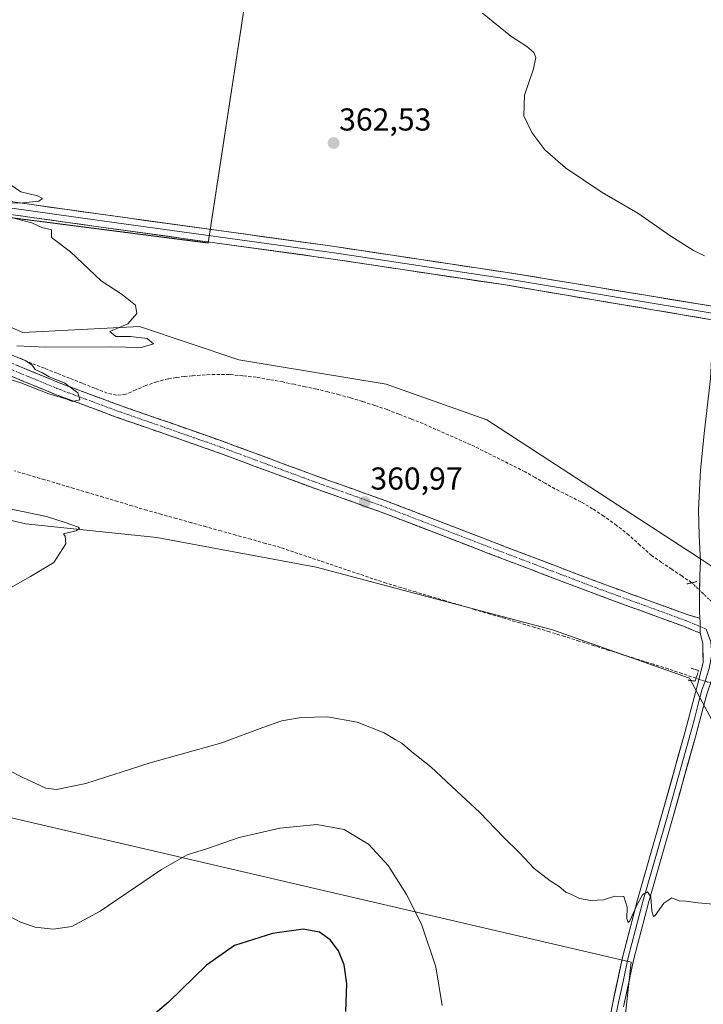
# Model space of a CAD drawing. Units: metres. Extents: x 597333 to 600794, y 4719862 to 4722224.
# Drawn here: x 598003 to 598219, y 4721455 to 4721767 of the extents above; entities that cross this region are included whole.
import ezdxf
from ezdxf.enums import TextEntityAlignment as Align

# ---------------------------------------------------------------- set-up
doc = ezdxf.new("R2010")
doc.units = ezdxf.units.M
doc.header["$MEASUREMENT"] = 0
for name, pattern in [('TRAZO_Y_PUNTO', [1, 0.5, -0.25, 0, -0.25]), ('TRAZOS2', [0.375, 0.25, -0.125]), ('TRAZOSX2', [1.5, 1, -0.5])]:
    doc.linetypes.add(name, pattern=pattern)
for name, color, linetype, lineweight in [('Camino', 19, 'TRAZOSX2', 0), ('Camino Cxs', 19, 'Continuous', 0), ('Camino eje', 19, 'TRAZO_Y_PUNTO', 0), ('Carátula', 7, 'Continuous', 5), ('Corriente artificial lineal', 5, 'TRAZOSX2', 13), ('Corriente artificial lineal oculto', 135, 'TRAZO_Y_PUNTO', 13), ('Cultivos herbáceos CxS', 92, 'Continuous', 0), ('Cultivos leñosos CxS', 92, 'Continuous', 0), ('Curva de nivel maestra', 36, 'Continuous', 30), ('Curva de nivel normal', 36, 'Continuous', 0), ('Layer 0', 7, 'Continuous', 0), ('Pastizal CxS', 92, 'Continuous', 0), ('Puente lineal', 2, 'TRAZOS2', 0), ('Punto de cota en terreno', 7, 'Continuous', 0), ('Rótulo de punto de cota en terreno', 19, 'Continuous', 0)]:
    doc.layers.add(name, color=color, linetype=linetype, lineweight=lineweight)
doc.styles.add('Arial', font='txt', dxfattribs={"height": 0.2})

# ---------------------------------------------------------------- blocks, each defined once
blk = doc.blocks.new('*U152')
at = {"layer": 'Cultivos herbáceos CxS', "color": 92, "linetype": 'Continuous', "lineweight": 0}
blk.add_polyline3d([(598219.6373, 4721594.9797, 362.8659), (598218.0201, 4721596.0495, 362.8295), (598217.2471, 4721596.5613, 362.8005), (598216.1361, 4721597.2959, 362.7412), (598213.1783, 4721599.2535, 362.5816), (598150.2263, 4721640.2471, 361.7118), (598118.3991, 4721651.4585, 361.4597), (598071.7997, 4721659.2297, 360.9136), (598040.4005, 4721669.7057, 359.9569), (598003.5501, 4721667.8627, 359.7114), (597887.6039, 4721718.4923, 358.7518), (598062.0807, 4721696.1415, 361.3388), (598091.6341, 4721888.9551, 371.8002), (598103.3627, 4721890.1095, 372.5423), (598105.9517, 4721903.0609, 374.2331), (598096.8893, 4721922.4879, 375.1647), (598091.7133, 4721978.1799, 380.9012), (598097.0447, 4721983.5133, 382.7845), (598100.7213, 4721987.1923, 383.3928), (598102.5115, 4721988.9835, 383.6263), (598105.9531, 4721992.4273, 384.0446), (598147.4515, 4721981.6777, 386.8265), (598202.9165, 4721972.3623, 391.7132), (598224.7669, 4721957.4409, 387.6412)], dxfattribs=at)
blk = doc.blocks.new('*U154')
at = {"layer": 'Cultivos herbáceos CxS', "color": 92, "linetype": 'Continuous', "lineweight": 0}
blk.add_polyline3d([(597760.62, 4721581.5, 365.47), (597796.23, 4721565.67, 363.68), (597837.77, 4721547.86, 363.62), (597877.34, 4721537.97, 363.03), (597903.05, 4721522.15, 365.46), (597966.36, 4721522.15, 369.07), (598195.84, 4721468.73, 365.7), (598191.88, 4721433.12, 366.96)], dxfattribs=at)
blk = doc.blocks.new('*U186')
at = {"layer": 'Curva de nivel normal', "color": 36, "linetype": 'Continuous', "lineweight": 0}
blk.add_polyline3d([(597997.62, 4721484.14, 370), (598002.8, 4721481.36, 370), (598007.45, 4721479.78, 370), (598013.12, 4721479.17, 370), (598018.99, 4721480.04, 370), (598027.93, 4721484.87, 370), (598047.32, 4721497.98, 370), (598055.47, 4721502.69, 370), (598061.88, 4721504.7, 370), (598071.88, 4721508.13, 370), (598084.8, 4721511.08, 370), (598096.44, 4721512.3, 370), (598105.13, 4721510.7, 370), (598112.82, 4721506.06, 370), (598118.95, 4721499.26, 370), (598124.78, 4721490.14, 370), (598129.57, 4721480.7, 370), (598134.07, 4721467.28, 370), (598136.08, 4721454.98, 370)], dxfattribs=at)
blk = doc.blocks.new('*U193')
at = {"layer": 'Curva de nivel normal', "color": 36, "linetype": 'Continuous', "lineweight": 0}
for points in [[(597993.73, 4721532.04, 365), (598003.69, 4721527.05, 365), (598007.45, 4721525.38, 365), (598010.79, 4721523.75, 365), (598014.12, 4721523.34, 365), (598023.45, 4721525.18, 365), (598043.72, 4721531.73, 365), (598066.43, 4721538.05, 365), (598079.35, 4721542.95, 365), (598085.35, 4721545.01, 365), (598091.53, 4721546.13, 365), (598099.79, 4721546.32, 365), (598109.2, 4721544.58, 365), (598117.78, 4721541.29, 365), (598121.17, 4721539.13, 365), (598123.34, 4721537.94, 365), (598125.97, 4721535.63, 365), (598132.48, 4721530.54, 365), (598140.7, 4721522.76, 365), (598147.96, 4721516.01, 365), (598155.5, 4721508.23, 365), (598160.53, 4721503.3, 365), (598165.12, 4721498.35, 365), (598170.19, 4721494.42, 365), (598173.05, 4721492.66, 365), (598175.12, 4721490.85, 365), (598177.18, 4721490.04, 365), (598179.45, 4721488.85, 365), (598183.1, 4721488.24, 365), (598187.05, 4721488.44, 365), (598190.68, 4721489.61, 365), (598193.5, 4721489.44, 365), (598194.5, 4721486.16, 365), (598194.46, 4721482.49, 365), (598194.9, 4721481.31, 365), (598195.41, 4721481.8, 365), (598197.78, 4721487.15, 365), (598199.43, 4721490.02, 365), (598201, 4721490.93, 365), (598202.04, 4721489.36, 365), (598202.37, 4721484.82, 365), (598202.89, 4721483.2, 365), (598203.44, 4721483.44, 365), (598206.16, 4721487.4, 365), (598208.64, 4721489.08, 365), (598211.02, 4721488.11, 365), (598213.1, 4721488.06, 365), (598216.95, 4721487.47, 365), (598227.65, 4721486.57, 365)], [(598218.99, 4721692.03, 365), (598215.49, 4721693.77, 365), (598208.4, 4721698.27, 365), (598197.91, 4721705.6, 365), (598186.64, 4721712.1, 365), (598175.01, 4721719.94, 365), (598168.57, 4721725.61, 365), (598164.4, 4721731.06, 365), (598161.87, 4721736.32, 365), (598162.14, 4721742.89, 365), (598164.95, 4721751.25, 365), (598165.72, 4721754.75, 365), (598165.04, 4721756.42, 365), (598162.8, 4721758.25, 365), (598157.8, 4721761.52, 365), (598148.81, 4721768.84, 365)]]:
    blk.add_polyline3d(points, dxfattribs=at)
blk = doc.blocks.new('*U201')
at = {"layer": 'Curva de nivel maestra', "color": 36, "linetype": 'Continuous', "lineweight": 30}
blk.add_polyline3d([(598105.62, 4721453.17, 375), (598105.94, 4721461.84, 375), (598105.1, 4721467.89, 375), (598103.32, 4721472.35, 375), (598100.69, 4721475.75, 375), (598097.28, 4721478.23, 375), (598092.16, 4721479.14, 375), (598082.44, 4721477.75, 375), (598070.44, 4721473.98, 375), (598061.56, 4721467.73, 375), (598049.55, 4721456.07, 375), (598042.56, 4721450.17, 375)], dxfattribs=at)
blk = doc.blocks.new('5PATER')
at = {"layer": 'Carátula', "linetype": 'Continuous', "lineweight": 5}
h = blk.add_hatch(color=250, dxfattribs=at)
edge = h.paths.add_edge_path()
edge.add_ellipse((0, 0.01), major_axis=(-1.33, -1.34), ratio=0.999422, start_angle=0, end_angle=360)

msp = doc.modelspace()

# ---------------------------------------------------------------- linework, layer by layer
at = {"layer": 'Camino', "color": 19, "linetype": 'TRAZOSX2', "lineweight": 0}
for points in [[(597923.11, 4721693.14), (597934.2, 4721687.97), (597952.69, 4721679.37), (597974.82, 4721669.22), (597997.04, 4721659.35), (598014.98, 4721651.96), (598033.17, 4721645.16), (598039.07, 4721643.1), (598049.89, 4721639.33), (598066.67, 4721633.44), (598081.76, 4721627.84), (598096.8, 4721622.27), (598107.78, 4721618.39), (598118.8, 4721614.41), (598135.33, 4721608.07), (598151.81, 4721601.72), (598168.65, 4721595.29), (598185.48, 4721588.88), (598199.58, 4721583.73), (598206.36, 4721581.25), (598213.78, 4721578.53), (598217.55, 4721577.46)], [(598217.6, 4721572.76), (598212.38, 4721574.93), (598198.25, 4721580.1), (598192.54, 4721582.18), (598184.12, 4721585.26), (598167.27, 4721591.68), (598150.43, 4721598.11), (598133.94, 4721604.46), (598117.45, 4721610.78), (598106.48, 4721614.75), (598095.48, 4721618.64), (598080.42, 4721624.22), (598065.36, 4721629.81), (598048.61, 4721635.68), (598031.85, 4721641.52), (598013.57, 4721648.36), (597995.52, 4721655.79), (597973.23, 4721665.7), (597951.07, 4721675.86), (597932.57, 4721684.46), (597924.26, 4721688.34)]]:
    msp.add_lwpolyline(points, dxfattribs=at)
at = {"layer": 'Camino Cxs', "color": 19, "linetype": 'Continuous', "lineweight": 0}
msp.add_lwpolyline([(598217.55, 4721577.46), (598217.62, 4721576.36), (598217.6, 4721572.76)], dxfattribs=at)
msp.add_polyline3d([(598001.53, 4721657.5, 359.64), (598006.01, 4721655.66, 359.71), (598010.5, 4721653.81, 359.86), (598014.98, 4721651.96, 359.99), (598019.53, 4721650.26, 360.04), (598024.08, 4721648.56, 360.03), (598028.62, 4721646.86, 360.2), (598033.17, 4721645.16, 360.25), (598036.12, 4721644.13, 360.27), (598039.07, 4721643.1, 360.32), (598042.68, 4721641.84, 360.4), (598046.28, 4721640.59, 360.45), (598049.89, 4721639.33, 360.38), (598054.09, 4721637.86, 360.41), (598058.28, 4721636.39, 360.48), (598062.48, 4721634.91, 360.48), (598066.67, 4721633.44, 360.43), (598070.44, 4721632.04, 360.47), (598074.22, 4721630.64, 360.52), (598077.99, 4721629.24, 360.51), (598081.76, 4721627.84, 360.54), (598085.52, 4721626.45, 360.63), (598089.28, 4721625.06, 360.68), (598093.04, 4721623.66, 360.67), (598096.8, 4721622.27, 360.74), (598100.46, 4721620.98, 360.84), (598104.12, 4721619.68, 360.87), (598107.78, 4721618.39, 360.9), (598111.45, 4721617.06, 361.01), (598115.13, 4721615.74, 361.1), (598118.8, 4721614.41, 361.12), (598122.93, 4721612.83, 361.23), (598127.07, 4721611.24, 361.44), (598131.2, 4721609.66, 361.39), (598135.33, 4721608.07, 361.41), (598139.45, 4721606.48, 361.57), (598143.57, 4721604.9, 361.64), (598147.69, 4721603.31, 361.65), (598151.81, 4721601.72, 361.75), (598156.02, 4721600.11, 361.77), (598160.23, 4721598.51, 361.72), (598164.44, 4721596.9, 361.82), (598168.65, 4721595.29, 361.83), (598172.86, 4721593.69, 361.79), (598177.07, 4721592.09, 361.91), (598181.27, 4721590.48, 362), (598185.48, 4721588.88, 361.97), (598189.01, 4721587.59, 362.08), (598192.53, 4721586.31, 362.18), (598196.06, 4721585.02, 362.24), (598199.58, 4721583.73, 362.23), (598202.97, 4721582.49, 362.34), (598206.36, 4721581.25, 362.46), (598210.07, 4721579.89, 362.48), (598213.78, 4721578.53, 362.51), (598217.55, 4721577.46, 362.61), (598217.55, 4721577.46, 362.61), (598217.62, 4721576.36, 362.6), (598217.6, 4721572.76, 362.55), (598214.99, 4721573.85, 362.48), (598212.38, 4721574.93, 362.39), (598208.85, 4721576.22, 362.34), (598205.32, 4721577.52, 362.23), (598201.78, 4721578.81, 362.16), (598198.25, 4721580.1, 362.21), (598195.4, 4721581.14, 362.2), (598192.54, 4721582.18, 362.14), (598188.33, 4721583.72, 362.06), (598184.12, 4721585.26, 362.04), (598179.91, 4721586.87, 361.93), (598175.7, 4721588.47, 361.78), (598171.48, 4721590.08, 361.87), (598167.27, 4721591.68, 361.81), (598163.06, 4721593.29, 361.69), (598158.85, 4721594.9, 361.76), (598154.64, 4721596.5, 361.74), (598150.43, 4721598.11, 361.62), (598146.31, 4721599.7, 361.6), (598142.19, 4721601.29, 361.62), (598138.06, 4721602.87, 361.48), (598133.94, 4721604.46, 361.38), (598129.82, 4721606.04, 361.37), (598125.7, 4721607.62, 361.3), (598121.57, 4721609.2, 361.09), (598117.45, 4721610.78, 361.04), (598113.79, 4721612.1, 361), (598110.14, 4721613.43, 360.94), (598106.48, 4721614.75, 360.85), (598102.81, 4721616.05, 360.79), (598099.15, 4721617.34, 360.76), (598095.48, 4721618.64, 360.7), (598091.72, 4721620.04, 360.66), (598087.95, 4721621.43, 360.66), (598084.19, 4721622.83, 360.62), (598080.42, 4721624.22, 360.57), (598076.66, 4721625.62, 360.52), (598072.89, 4721627.02, 360.5), (598069.13, 4721628.41, 360.48), (598065.36, 4721629.81, 360.49), (598061.17, 4721631.28, 360.48), (598056.99, 4721632.75, 360.45), (598052.8, 4721634.21, 360.45), (598048.61, 4721635.68, 360.41), (598044.42, 4721637.14, 360.37), (598040.23, 4721638.6, 360.34), (598036.04, 4721640.06, 360.28), (598031.85, 4721641.52, 360.25), (598027.28, 4721643.23, 360.11), (598022.71, 4721644.94, 360.03), (598018.14, 4721646.65, 359.96), (598013.57, 4721648.36, 359.77), (598009.06, 4721650.22, 359.89), (598004.55, 4721652.08, 359.76), (598000.03, 4721653.93, 359.74)], dxfattribs=at)
at = {"layer": 'Camino eje', "color": 19, "linetype": 'TRAZO_Y_PUNTO', "lineweight": 0}
for points in [[(597996.28, 4721657.57), (598005.25, 4721653.88), (598014.28, 4721650.16), (598023.42, 4721646.74), (598032.51, 4721643.34), (598035.46, 4721642.31), (598049.25, 4721637.51), (598057.63, 4721634.57), (598066.02, 4721631.63), (598081.09, 4721626.03), (598096.14, 4721620.46), (598107.13, 4721616.57), (598112.62, 4721614.59), (598118.13, 4721612.6), (598126.39, 4721609.43), (598134.64, 4721606.27), (598151.12, 4721599.92), (598167.96, 4721593.49), (598184.8, 4721587.07), (598189.01, 4721585.53), (598196.06, 4721582.96), (598198.92, 4721581.92), (598209.37, 4721578.09), (598213.08, 4721576.73), (598214.03, 4721576.34), (598215.85, 4721575.58), (598217.61, 4721574.85)], [(598217.61, 4721574.85), (598219.52, 4721574.06)]]:
    msp.add_lwpolyline(points, dxfattribs=at)
at = {"layer": 'Corriente artificial lineal', "color": 5, "linetype": 'TRAZOSX2', "lineweight": 13}
for points in [[(598214.99, 4721588.7, 362.69), (598211.81, 4721590.84, 362.54), (598208.63, 4721592.99, 362.51), (598205.44, 4721595.14, 362.5), (598202.26, 4721597.29, 362.56), (598198.68, 4721600.51, 362.4), (598195.09, 4721603.72, 362.2), (598191.22, 4721606.84, 362.15), (598187.17, 4721609.77, 362.16), (598183.6, 4721612.12, 362.1), (598179.91, 4721614.28, 362.01), (598175.82, 4721616.35, 361.92), (598171.72, 4721618.42, 362.04), (598168.58, 4721620.21, 361.97), (598165.43, 4721621.99, 361.84), (598162.29, 4721623.78, 361.8), (598158.3, 4721625.78, 361.8), (598154.32, 4721627.77, 361.7), (598150.33, 4721629.77, 361.75), (598146.34, 4721631.76, 361.43), (598142.26, 4721633.58, 361.51), (598138.18, 4721635.4, 361.52), (598134.1, 4721637.21, 361.36), (598130.02, 4721639.03, 361.31), (598126.23, 4721640.51, 361.24), (598122.43, 4721642, 361.28), (598118.64, 4721643.48, 361.3), (598114.76, 4721644.73, 361.26), (598110.89, 4721645.99, 361.11), (598107.01, 4721647.24, 361.07), (598103.48, 4721648.15, 361.04), (598099.94, 4721649.05, 361.07), (598096.41, 4721649.96, 361.09), (598092.84, 4721650.71, 361.07), (598089.26, 4721651.45, 360.99), (598085.69, 4721652.2, 360.88), (598081.48, 4721652.94, 360.75), (598077.27, 4721653.67, 360.78), (598073.04, 4721654.12, 360.71), (598068.81, 4721654.57, 360.74), (598064.21, 4721654.6, 360.81), (598059.61, 4721654.34, 360.73), (598057.07, 4721654.14, 360.58), (598054.53, 4721653.93, 360.56), (598052.01, 4721653.57, 360.59), (598049.48, 4721653.21, 360.67), (598045.89, 4721652.25, 360.75), (598042.39, 4721651.06, 360.71), (598039.22, 4721649.69, 360.55), (598036.04, 4721648.31, 360.37), (598033.12, 4721648.02, 360.37), (598030.21, 4721648.66, 360.34), (598026.24, 4721650.23, 360.26), (598022.27, 4721651.8, 360.33), (598018.3, 4721653.37, 360.29), (598014.32, 4721654.94, 360.13), (598010.35, 4721656.51, 360.04), (598006.38, 4721658.08, 359.88), (598002.48, 4721659.79, 359.73)], [(598216.33, 4721558.48, 361.87), (598211.93, 4721559.97, 362.02), (598207.52, 4721561.45, 362.06), (598202.84, 4721562.92, 361.79), (598198.15, 4721564.39, 362.33), (598193.47, 4721565.85, 362.53), (598188.78, 4721567.32, 362.18), (598184.1, 4721568.79, 361.91), (598179.41, 4721570.26, 362.25), (598174.73, 4721571.72, 362.2), (598170.04, 4721573.19, 361.73), (598165.34, 4721574.59, 361.74), (598160.64, 4721575.99, 361.9), (598155.93, 4721577.39, 361.67), (598151.23, 4721578.79, 361.33), (598146.53, 4721580.19, 361.75), (598141.83, 4721581.58, 361.67), (598137.13, 4721582.98, 361.22), (598132.43, 4721584.38, 361.21), (598127.72, 4721585.78, 361.42), (598123.02, 4721587.18, 361.41), (598118.32, 4721588.58, 361.11), (598114.15, 4721589.99, 361.25), (598109.97, 4721591.4, 361.21), (598105.8, 4721592.81, 360.81), (598101.63, 4721594.22, 360.72), (598097.45, 4721595.62, 360.76), (598093.28, 4721597.03, 360.67), (598089.1, 4721598.44, 360.34), (598084.93, 4721599.85, 360.35), (598080.24, 4721601.16, 360.42), (598075.55, 4721602.47, 360.35), (598070.86, 4721603.77, 360.16), (598066.17, 4721605.08, 360.21), (598061.47, 4721606.39, 360.34), (598056.78, 4721607.7, 360.5), (598052.09, 4721609, 360.2), (598047.4, 4721610.31, 360.23), (598042.71, 4721611.62, 360.37), (598038.1, 4721613, 360.22), (598033.48, 4721614.39, 360.32), (598028.87, 4721615.77, 360.36), (598024.26, 4721617.15, 360.27), (598019.65, 4721618.53, 360.1), (598015.03, 4721619.92, 360.17), (598010.42, 4721621.3, 360.13), (598005.65, 4721622.7, 360.04), (598000.87, 4721624.1, 359.97)]]:
    msp.add_polyline3d(points, dxfattribs=at)
at = {"layer": 'Corriente artificial lineal oculto', "color": 135, "linetype": 'TRAZO_Y_PUNTO', "lineweight": 13}
for points in [[(598221.89, 4721582.07, 362.58), (598218.44, 4721585.38, 362.64), (598214.99, 4721588.7, 362.69)], [(598222.87, 4721556.43, 362.37), (598219.6, 4721557.45, 362.18), (598216.33, 4721558.48, 361.87)]]:
    msp.add_polyline3d(points, dxfattribs=at)
at = {"layer": 'Cultivos herbáceos CxS', "color": 92, "linetype": 'Continuous', "lineweight": 0}
for points in [[(597887.6, 4721718.49, 358.75), (598062.08, 4721696.14, 361.34), (598091.63, 4721888.96, 371.8)], [(597887.6, 4721718.49, 358.75), (598003.55, 4721667.86, 359.71), (598040.4, 4721669.71, 359.96), (598071.8, 4721659.23, 360.91), (598118.4, 4721651.46, 361.46), (598150.23, 4721640.25, 361.71), (598213.18, 4721599.25, 362.58), (598216.14, 4721597.3, 362.74), (598217.25, 4721596.56, 362.8), (598218.02, 4721596.05, 362.83), (598219.64, 4721594.98, 362.87), (598224.34, 4721591.87, 362.92), (598237.59, 4721583.1, 362.99), (598296.52, 4721555.4, 363.4), (598326.92, 4721545.52, 363.6), (598408.95, 4721522.16, 364.65), (598456.2, 4721509.54, 365.14), (598485.46, 4721508.72, 365.61), (598550.72, 4721511.36, 366.67)], [(597783.14, 4721712.68, 354.96), (597791.94, 4721700.2, 356.99), (597816.17, 4721690.52, 357.38), (597827.76, 4721686.76, 357.47), (597858.85, 4721675.68, 356.69), (597890.52, 4721662.81, 357.19), (597904.38, 4721651.92, 357.82), (597910.32, 4721630.14, 358.25), (598004.35, 4721607.38, 359.49), (598045.89, 4721603.02, 360.48), (598096.27, 4721593.63, 361.18), (598170.97, 4721573.8, 362.37), (598214.3, 4721558.48, 362.41), (598224.66, 4721539.05, 363.86), (598233.6, 4721529.71, 363.9), (598337.27, 4721498.9, 364.82), (598350.22, 4721487.24, 364.7), (598354.1, 4721469.11, 365.24), (598382.58, 4721454.86, 365.17)], [(597783.14, 4721712.68, 354.96), (597791.94, 4721700.2, 356.99), (597816.17, 4721690.52, 357.38), (597827.76, 4721686.76, 357.47), (597858.85, 4721675.68, 356.69), (597890.52, 4721662.81, 357.19), (597904.38, 4721651.92, 357.82), (597910.32, 4721630.14, 358.25), (598004.35, 4721607.38, 359.49), (598045.89, 4721603.02, 360.48), (598096.27, 4721593.63, 361.18), (598170.97, 4721573.8, 362.37), (598214.3, 4721558.48, 362.41), (598224.66, 4721539.05, 363.86), (598233.6, 4721529.71, 363.9), (598337.27, 4721498.9, 364.82), (598350.22, 4721487.24, 364.7), (598354.1, 4721469.11, 365.24), (598382.58, 4721454.86, 365.17)], [(598205.36, 4721320.24, 376.38), (598201.77, 4721320.36, 375.23), (598191.88, 4721346.08, 373.18), (598181.99, 4721387.62, 369.99), (598191.88, 4721433.12, 366.96), (598195.84, 4721468.73, 365.7), (597966.36, 4721522.15, 369.07), (597903.05, 4721522.15, 365.46), (597877.34, 4721537.97, 363.03), (597837.77, 4721547.86, 363.62), (597796.23, 4721565.67, 363.68), (597760.62, 4721581.5, 365.47), (597717.1, 4721595.34, 366.93), (597667.64, 4721605.24, 363.58), (597650.85, 4721595.79, 366.53)], [(598205.36, 4721320.24, 376.38), (598201.77, 4721320.36, 375.23), (598191.88, 4721346.08, 373.18), (598181.99, 4721387.62, 369.99), (598191.88, 4721433.12, 366.96), (598195.84, 4721468.73, 365.7), (597966.36, 4721522.15, 369.07), (597903.05, 4721522.15, 365.46), (597877.34, 4721537.97, 363.03), (597837.77, 4721547.86, 363.62), (597796.23, 4721565.67, 363.68), (597760.62, 4721581.5, 365.47), (597717.1, 4721595.34, 366.93), (597667.64, 4721605.24, 363.58), (597650.85, 4721595.79, 366.53)], [(598191.88, 4721433.12, 366.96), (598195.84, 4721468.73, 365.7), (597966.36, 4721522.15, 369.07), (597903.05, 4721522.15, 365.46), (597877.34, 4721537.97, 363.03), (597837.77, 4721547.86, 363.62), (597796.23, 4721565.67, 363.68), (597760.62, 4721581.5, 365.47)]]:
    msp.add_polyline3d(points, dxfattribs=at)
at = {"layer": 'Cultivos leñosos CxS', "color": 92, "linetype": 'Continuous', "lineweight": 0}
msp.add_polyline3d([(598062.08, 4721696.14, 361.34), (597887.6, 4721718.49, 358.75), (597844.71, 4721737.22, 357.31), (597846.68, 4721761.7, 357.66), (597852.03, 4721794.48, 359.21), (597860.73, 4721818.56, 360.94), (597871.39, 4721842.82, 363.34), (597876.04, 4721845.14, 364.01), (597892.53, 4721861.96, 366.33), (597893.74, 4721868.04, 367.14), (597894.09, 4721869.82, 367.48), (597923.15, 4721874.03, 367.01), (597946.87, 4721877.47, 368.86), (597953.97, 4721875.63, 368.79), (597957.67, 4721874.66, 368.76), (597965.39, 4721872.67, 368.16), (597990.75, 4721869.39, 368.76), (598018.12, 4721875.39, 370.67), (598049.13, 4721884.77, 374.86), (598091.63, 4721888.96, 371.8), (598062.08, 4721696.14, 361.34)], close=True, dxfattribs=at)
msp.add_polyline3d([(597887.6, 4721718.49, 358.75), (598062.08, 4721696.14, 361.34), (598091.63, 4721888.96, 371.8)], dxfattribs=at)
at = {"layer": 'Curva de nivel normal', "color": 36, "linetype": 'Continuous', "lineweight": 0}
for points in [[(597993.7, 4721708.61, 360), (598003.54, 4721708.86, 360), (598008.6, 4721709.41, 360), (598009.69, 4721710.16, 360), (598008.1, 4721711.05, 360), (598002.87, 4721712.33, 360), (597999.5, 4721714.67, 360)], [(598001.59, 4721663.65, 360), (598010.64, 4721663.24, 360), (598031.07, 4721663.33, 360), (598040.87, 4721663.07, 360), (598044.84, 4721664.23, 360), (598042.8, 4721665.97, 360), (598037.57, 4721666.59, 360), (598032.92, 4721666.58, 360), (598030.97, 4721668.14, 360), (598036.75, 4721670.59, 360), (598039.57, 4721673.81, 360), (598039.18, 4721676.47, 360), (598034.93, 4721679.86, 360), (598028.24, 4721684.16, 360), (598018.62, 4721693.36, 360), (598012.58, 4721697.83, 360), (598012.58, 4721700.29, 360), (598009.54, 4721701.04, 360), (598006.36, 4721702.5, 360), (597999.1, 4721704.45, 360)], [(597997.61, 4721653.64, 360), (598002.88, 4721651.91, 360), (598011.76, 4721648.46, 360), (598017.13, 4721646.82, 360), (598019.21, 4721646.05, 360), (598021.56, 4721646.5, 360), (598020.93, 4721648.77, 360), (598016.82, 4721651.85, 360), (598011.79, 4721653.82, 360), (598009.73, 4721655.09, 360), (598007.44, 4721656.14, 360), (598006.48, 4721657.51, 360), (598004.51, 4721658.87, 360), (597999.41, 4721660.97, 360)], [(597989.24, 4721581.3, 360), (598005.98, 4721590.72, 360), (598013.28, 4721595.08, 360), (598017.1, 4721601.01, 360), (598016.94, 4721603.43, 360), (598016.41, 4721604.22, 360), (598020.29, 4721605.13, 360), (598021.47, 4721605.83, 360), (598021.08, 4721606.23, 360), (598016.87, 4721607.72, 360), (598010.96, 4721609.66, 360), (597998.85, 4721612.22, 360)]]:
    msp.add_polyline3d(points, dxfattribs=at)
at = {"layer": 'Layer 0', "linetype": 'Continuous', "lineweight": 0}
for points in [[(597770.05, 4721762), (597797.36, 4721751.63), (597815.35, 4721743.8), (597823.53, 4721739.9), (597833.76, 4721736.39), (597850.05, 4721730.62), (597858.04, 4721729.13), (597870.49, 4721727.42), (598027.28, 4721705.34), (598102.16, 4721695.02), (598156.7, 4721686.81), (598221.52, 4721676.15)], [(597849.24, 4721727.72), (597859.44, 4721726.22), (597870.28, 4721725.43), (598027, 4721703.35), (598101.88, 4721693.04), (598156.38, 4721684.83), (598225.2, 4721673.28)], [(598221.36, 4721671.87), (598156.07, 4721682.86), (598101.59, 4721691.06), (598026.72, 4721701.37), (597870.06, 4721723.44), (597859.9, 4721723.7)], [(598217.55, 4721577.46), (598217.4, 4721579.66), (598217.46, 4721586.14), (598217.54, 4721591.15), (598217.71, 4721595.5), (598217.35, 4721603.63), (598217.12, 4721611.76), (598217.71, 4721624.31), (598219, 4721636.85), (598220.93, 4721653.15), (598221.48, 4721665.68), (598221.36, 4721671.87)], [(598217.55, 4721577.46), (598217.62, 4721576.36), (598217.6, 4721572.76)], [(598182.53, 4721425.4), (598183.34, 4721428.15), (598185.54, 4721434.58), (598186.91, 4721440.1), (598189.87, 4721455.37), (598193.15, 4721470.58), (598197.81, 4721488.43), (598205.42, 4721515.03), (598212.88, 4721541.65), (598214.77, 4721548.82), (598216.64, 4721555.99), (598218.53, 4721563.48), (598218.43, 4721569.61), (598217.6, 4721572.76)], [(598219.52, 4721574.06), (598220.96, 4721569.98), (598221.34, 4721566.16), (598220.51, 4721561.56), (598219.15, 4721557.54), (598218.16, 4721554.72), (598217.23, 4721551.13), (598215.69, 4721545.26), (598214.68, 4721541.43), (598210.88, 4721527.85), (598207.15, 4721514.54), (598199.54, 4721487.96), (598194.9, 4721470.17), (598193.26, 4721462.56), (598191.63, 4721455.01), (598190.15, 4721447.38), (598188.67, 4721439.76), (598187.18, 4721432.18), (598186.64, 4721429.15), (598186.01, 4721425.63), (598184.64, 4721420.91)], [(598223.44, 4721569.44), (598223.69, 4721566.21), (598223.62, 4721564.73), (598221.65, 4721559.08), (598219.68, 4721553.44), (598216.6, 4721541.69), (598216.34, 4721540.71), (598208.87, 4721514.05), (598201.27, 4721487.49), (598196.64, 4721469.75), (598193.39, 4721454.65)]]:
    msp.add_lwpolyline(points, dxfattribs=at)
for points in [[(597997.88, 4721709.48, 359.94), (598002.78, 4721708.79, 359.98), (598007.68, 4721708.1, 359.95), (598012.58, 4721707.41, 359.95), (598017.48, 4721706.72, 360.11), (598022.38, 4721706.03, 360.28), (598027.28, 4721705.34, 360.45), (598031.96, 4721704.69, 360.57), (598036.64, 4721704.05, 360.62), (598041.32, 4721703.4, 360.67), (598046, 4721702.76, 360.71), (598050.68, 4721702.11, 360.88), (598055.36, 4721701.47, 361.17), (598060.04, 4721700.82, 361.2), (598064.72, 4721700.18, 361.33), (598069.4, 4721699.53, 361.37), (598074.08, 4721698.89, 361.27), (598078.76, 4721698.24, 361.14), (598083.44, 4721697.6, 361.08), (598088.12, 4721696.95, 361.15), (598092.8, 4721696.31, 361.32), (598097.48, 4721695.66, 361.47), (598102.16, 4721695.02, 361.55), (598106.71, 4721694.33, 361.55), (598111.25, 4721693.65, 361.31), (598115.8, 4721692.96, 361.41), (598120.34, 4721692.28, 361.48), (598124.88, 4721691.6, 361.63), (598129.43, 4721690.91, 361.78), (598133.97, 4721690.23, 361.85), (598138.52, 4721689.54, 361.87), (598143.06, 4721688.86, 361.88), (598147.61, 4721688.18, 361.89), (598152.15, 4721687.49, 361.84), (598156.7, 4721686.81, 361.89), (598161.33, 4721686.05, 362.14), (598165.96, 4721685.29, 362.38), (598170.59, 4721684.52, 362.51), (598175.22, 4721683.76, 362.57), (598179.85, 4721683, 362.44), (598184.48, 4721682.24, 362.49), (598189.11, 4721681.48, 362.69), (598193.74, 4721680.72, 363.02), (598198.37, 4721679.95, 363.33), (598203, 4721679.19, 363.48), (598207.63, 4721678.43, 363.52), (598212.26, 4721677.67, 363.69), (598216.89, 4721676.91, 363.91), (598221.52, 4721676.15, 364.22)], [(598221.36, 4721671.87, 364.27), (598216.69, 4721672.66, 363.98), (598212.03, 4721673.44, 363.68), (598207.37, 4721674.23, 363.44), (598202.7, 4721675.01, 363.15), (598198.04, 4721675.8, 362.99), (598193.38, 4721676.58, 362.88), (598188.71, 4721677.37, 362.81), (598184.05, 4721678.15, 362.73), (598179.39, 4721678.93, 362.53), (598174.72, 4721679.72, 362.32), (598170.06, 4721680.5, 362.16), (598165.39, 4721681.29, 362.13), (598160.73, 4721682.07, 362.11), (598156.07, 4721682.86, 362.06), (598151.53, 4721683.54, 361.98), (598146.99, 4721684.22, 361.9), (598142.45, 4721684.91, 361.73), (598137.91, 4721685.59, 361.67), (598133.37, 4721686.27, 361.66), (598128.83, 4721686.96, 361.67), (598124.29, 4721687.64, 361.69), (598119.75, 4721688.32, 361.72), (598115.21, 4721689.01, 361.62), (598110.67, 4721689.69, 361.46), (598106.13, 4721690.37, 361.51), (598101.59, 4721691.06, 361.35), (598096.91, 4721691.7, 361.39), (598092.23, 4721692.35, 361.42), (598087.55, 4721692.99, 361.44), (598082.87, 4721693.64, 361.43), (598078.2, 4721694.28, 361.34), (598073.52, 4721694.93, 361.28), (598068.84, 4721695.57, 361.28), (598064.16, 4721696.21, 361.23), (598059.48, 4721696.86, 361.18), (598054.8, 4721697.5, 361.11), (598050.12, 4721698.15, 360.98), (598045.44, 4721698.79, 360.84), (598040.76, 4721699.44, 360.64), (598036.08, 4721700.08, 360.43), (598031.4, 4721700.73, 360.4), (598026.72, 4721701.37, 360.35), (598021.83, 4721702.06, 360.35), (598016.93, 4721702.75, 360.31), (598012.04, 4721703.44, 360.2), (598007.14, 4721704.13, 360.05), (598002.25, 4721704.82, 359.91)], [(598189.87, 4721455.37, 366.14), (598190.69, 4721459.17, 365.93), (598191.51, 4721462.98, 365.66), (598192.33, 4721466.78, 365.48), (598193.15, 4721470.58, 365.4), (598194.32, 4721475.04, 365.37), (598195.48, 4721479.51, 365.18), (598196.65, 4721483.97, 364.9), (598197.81, 4721488.43, 364.9), (598199.08, 4721492.86, 364.82), (598200.35, 4721497.3, 364.71), (598201.62, 4721501.73, 364.46), (598202.88, 4721506.16, 364.28), (598204.15, 4721510.6, 364.24), (598205.42, 4721515.03, 364.16), (598206.66, 4721519.47, 363.91), (598207.91, 4721523.9, 363.69), (598209.15, 4721528.34, 363.74), (598210.39, 4721532.78, 363.55), (598211.64, 4721537.21, 363.27), (598212.88, 4721541.65, 363.07), (598213.83, 4721545.24, 362.99), (598214.77, 4721548.82, 362.87), (598215.71, 4721552.41, 362.59), (598216.64, 4721555.99, 362.14), (598217.59, 4721559.73, 362.01), (598218.53, 4721563.48, 362.22), (598218.48, 4721566.54, 362.39), (598218.43, 4721569.61, 362.52), (598217.6, 4721572.76, 362.55), (598217.62, 4721576.36, 362.6), (598217.55, 4721577.46, 362.61), (598217.4, 4721579.66, 362.63), (598217.43, 4721582.9, 362.66), (598217.46, 4721586.14, 362.68), (598217.5, 4721588.64, 362.69), (598217.54, 4721591.15, 362.6), (598217.71, 4721595.5, 362.53), (598217.53, 4721599.57, 362.55), (598217.35, 4721603.63, 362.61), (598217.24, 4721607.7, 362.64), (598217.12, 4721611.76, 362.66), (598217.32, 4721615.94, 362.69), (598217.51, 4721620.13, 362.73), (598217.71, 4721624.31, 362.74), (598218.14, 4721628.49, 362.77), (598218.57, 4721632.67, 362.88), (598219, 4721636.85, 362.99)], [(598218.65, 4721549.52, 362.8), (598217.63, 4721545.61, 363.1), (598216.6, 4721541.69, 363.24), (598216.34, 4721540.71, 363.26), (598215.1, 4721536.27, 363.3), (598213.85, 4721531.82, 363.49), (598212.61, 4721527.38, 363.83), (598211.36, 4721522.94, 363.99), (598210.12, 4721518.49, 363.94), (598208.87, 4721514.05, 364.2), (598207.6, 4721509.62, 364.42), (598206.34, 4721505.2, 364.5), (598205.07, 4721500.77, 364.48), (598203.8, 4721496.34, 364.64), (598202.54, 4721491.92, 364.88), (598201.27, 4721487.49, 365.01), (598200.11, 4721483.06, 365), (598198.96, 4721478.62, 365.12), (598197.8, 4721474.19, 365.44), (598196.64, 4721469.75, 365.61), (598195.83, 4721465.98, 365.65), (598195.02, 4721462.2, 365.71), (598194.2, 4721458.43, 365.82), (598193.39, 4721454.65, 366.08)]]:
    msp.add_polyline3d(points, dxfattribs=at)
at = {"layer": 'Pastizal CxS', "color": 92, "linetype": 'Continuous', "lineweight": 0}
for points in [[(597780.55, 4721758.01, 356.19), (597812.91, 4721742.47, 356.79), (597838.55, 4721739.91, 357.21), (597844.71, 4721737.22, 357.31), (597887.6, 4721718.49, 358.75), (598003.55, 4721667.86, 359.71), (598040.4, 4721669.71, 359.96), (598071.8, 4721659.23, 360.91), (598118.4, 4721651.46, 361.46), (598150.23, 4721640.25, 361.71), (598213.18, 4721599.25, 362.58), (598216.14, 4721597.3, 362.74), (598217.25, 4721596.56, 362.8), (598218.02, 4721596.05, 362.83), (598219.64, 4721594.98, 362.87), (598224.34, 4721591.87, 362.92), (598237.59, 4721583.1, 362.99), (598296.52, 4721555.4, 363.4), (598326.92, 4721545.52, 363.6), (598408.95, 4721522.16, 364.65), (598456.2, 4721509.54, 365.14), (598485.46, 4721508.72, 365.61), (598550.72, 4721511.36, 366.67)], [(597887.6, 4721718.49, 358.75), (598003.55, 4721667.86, 359.71), (598040.4, 4721669.71, 359.96), (598071.8, 4721659.23, 360.91), (598118.4, 4721651.46, 361.46), (598150.23, 4721640.25, 361.71), (598213.18, 4721599.25, 362.58), (598216.14, 4721597.3, 362.74), (598217.25, 4721596.56, 362.8), (598218.02, 4721596.05, 362.83), (598219.64, 4721594.98, 362.87), (598224.34, 4721591.87, 362.92), (598237.59, 4721583.1, 362.99), (598296.52, 4721555.4, 363.4), (598326.92, 4721545.52, 363.6), (598408.95, 4721522.16, 364.65), (598456.2, 4721509.54, 365.14), (598485.46, 4721508.72, 365.61), (598550.72, 4721511.36, 366.67)], [(598382.58, 4721454.86, 365.17), (598354.1, 4721469.11, 365.24), (598350.22, 4721487.24, 364.7), (598337.27, 4721498.9, 364.82), (598233.6, 4721529.71, 363.9), (598224.66, 4721539.05, 363.86), (598214.3, 4721558.48, 362.41), (598170.97, 4721573.8, 362.37), (598096.27, 4721593.63, 361.18), (598045.89, 4721603.02, 360.48), (598004.35, 4721607.38, 359.49), (597910.32, 4721630.14, 358.25), (597904.38, 4721651.92, 357.82), (597890.52, 4721662.81, 357.19), (597858.85, 4721675.68, 356.69), (597827.76, 4721686.76, 357.47), (597816.17, 4721690.52, 357.38), (597791.94, 4721700.2, 356.99), (597783.14, 4721712.68, 354.96)], [(597783.14, 4721712.68, 354.96), (597791.94, 4721700.2, 356.99), (597816.17, 4721690.52, 357.38), (597827.76, 4721686.76, 357.47), (597858.85, 4721675.68, 356.69), (597890.52, 4721662.81, 357.19), (597904.38, 4721651.92, 357.82), (597910.32, 4721630.14, 358.25), (598004.35, 4721607.38, 359.49), (598045.89, 4721603.02, 360.48), (598096.27, 4721593.63, 361.18), (598170.97, 4721573.8, 362.37), (598214.3, 4721558.48, 362.41), (598224.66, 4721539.05, 363.86), (598233.6, 4721529.71, 363.9), (598337.27, 4721498.9, 364.82), (598350.22, 4721487.24, 364.7), (598354.1, 4721469.11, 365.24), (598382.58, 4721454.86, 365.17)]]:
    msp.add_polyline3d(points, dxfattribs=at)
at = {"layer": 'Puente lineal', "color": 2, "linetype": 'TRAZOS2', "lineweight": 0}
for points in [[(598213.36, 4721588.31, 362.68), (598216.63, 4721589.08, 362.7)], [(598213.85, 4721557.88, 362.08), (598216.06, 4721557.61, 361.98), (598216.33, 4721558.48, 361.87), (598217.1, 4721560.98, 362.02), (598214.87, 4721561.66, 361.99)]]:
    msp.add_polyline3d(points, dxfattribs=at)

# ---------------------------------------------------------------- block references
at = {"layer": 'Cultivos herbáceos CxS', "color": 92, "linetype": 'Continuous', "lineweight": 0}
for name in ['*U152', '*U154']:
    msp.add_blockref(name, (0, 0), dxfattribs=at)
at = {"layer": 'Curva de nivel maestra', "color": 36, "linetype": 'Continuous', "lineweight": 30}
msp.add_blockref('*U201', (0, 0), dxfattribs=at)
at = {"layer": 'Curva de nivel normal', "color": 36, "linetype": 'Continuous', "lineweight": 0}
for name in ['*U186', '*U193']:
    msp.add_blockref(name, (0, 0), dxfattribs=at)
at = {"layer": 'Punto de cota en terreno', "linetype": 'Continuous', "lineweight": 0}
for p in [(598101.74, 4721727.75, 362.53), (598111.61, 4721614.21, 360.97)]:
    msp.add_blockref('5PATER', p, dxfattribs=at)

# ---------------------------------------------------------------- texts
at = {"layer": 'Rótulo de punto de cota en terreno', "color": 19, "linetype": 'Continuous', "lineweight": 0, "style": 'Arial'}
for s, p in [('362,53', (598103.5, 4721729.51)), ('360,97', (598113.37, 4721615.97))]:
    msp.add_text(s, height=7, dxfattribs=at).set_placement(p, align=Align.BOTTOM_LEFT)

doc.saveas('drawing.dxf')
